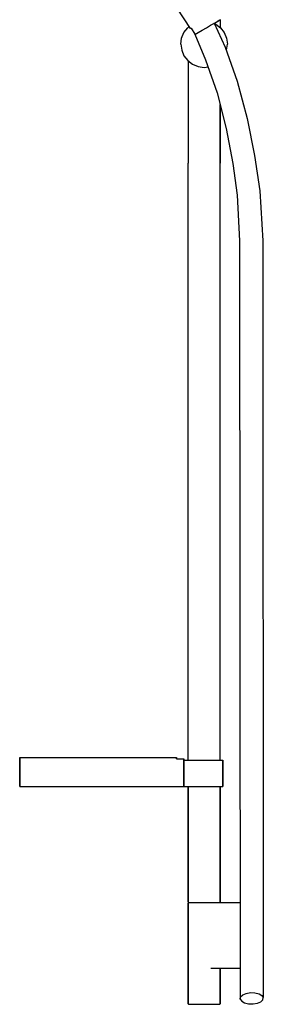
# Model space of a CAD drawing. Extents: x 0 to 209, y 200 to 1258.
# Drawn here: x 41 to 209, y 200 to 878 of the extents above; entities that cross this region are included whole.
import ezdxf

# ---------------------------------------------------------------- set-up
doc = ezdxf.new("R2010")
doc.units = 0
doc.header["$MEASUREMENT"] = 0

msp = doc.modelspace()

# ---------------------------------------------------------------- linework, layer by layer
for p, q in [((142.79, 895.84), (158.43, 871.64)), ((172.55, 873.92), (175.23, 875.48)), ((174.93, 875.3), (182.51, 858.84)), ((174.94, 875.26), (176.08, 874.81)), ((174.96, 875.32), (175.59, 875.68)), ((174.96, 875.32), (175.59, 875.68)), ((175.23, 875.48), (177.57, 876.83)), ((176.08, 874.81), (179.33, 872.18)), ((177.28, 876.66), (177.83, 876.98)), ((177.28, 876.66), (177.83, 876.98)), ((177.57, 876.83), (179.39, 877.88)), ((177.83, 876.98), (178.48, 877.35)), ((177.83, 876.98), (178.48, 877.35)), ((179.06, 877.69), (179.06, 872.4)), ((152.6, 865.07), (154.16, 868.97)), ((154.16, 868.97), (156.79, 872.22)), ((156.79, 872.22), (157.63, 872.88)), ((156.79, 872.22), (157.06, 872.43)), ((158.43, 871.64), (158.78, 871.84)), ((158.78, 871.84), (159.1, 872.02)), ((159.1, 872.02), (161.57, 867.74)), ((161.57, 867.74), (169.11, 850.15)), ((161.57, 867.74), (169.11, 850.15)), ((161.64, 867.62), (163.97, 868.98)), ((163.97, 868.98), (166.66, 870.52)), ((166.66, 870.52), (169.6, 872.23)), ((169.6, 872.23), (172.55, 873.92)), ((179.06, 872.4), (179.33, 872.18)), ((179.33, 872.18), (181.9, 868.93)), ((181.9, 868.93), (183.43, 865.08)), ((152, 860.91), (152.6, 865.07)), ((183.43, 865.08), (184.08, 860.95)), ((183.48, 856.79), (184.08, 860.95)), ((152, 860.91), (152.65, 856.78)), ((152.65, 856.78), (154.18, 852.93)), ((182.51, 858.84), (190.91, 835.36)), ((183.36, 856.49), (183.48, 856.79)), ((154.18, 852.93), (156.75, 849.68)), ((156.75, 849.68), (157.06, 849.43)), ((156.75, 849.68), (160, 847.05)), ((157.06, 849.29), (157.06, 778.89)), ((169.11, 850.15), (177.01, 827.35)), ((160, 847.05), (163.9, 845.5)), ((163.9, 845.5), (168.06, 844.89)), ((168.06, 844.89), (170.79, 845.32)), ((190.91, 835.36), (197.71, 809.65)), ((177.01, 827.35), (183.21, 802.95)), ((179.06, 778.89), (179.06, 819.29)), ((179.06, 819.29), (179.06, 778.89)), ((197.71, 809.65), (202.81, 784.25)), ((183.21, 802.95), (187.81, 778.75)), ((202.81, 784.25), (206.51, 759.85)), ((157.06, 367.89), (157.06, 778.89)), ((179.06, 367.89), (179.06, 778.89)), ((187.81, 778.75), (190.71, 757.05)), ((206.51, 759.85), (208.51, 725.45)), ((190.71, 757.05), (192.51, 725.45)), ((192.51, 725.45), (192.92, 203.54)), ((192.51, 725.45), (192.92, 203.54)), ((208.51, 725.45), (208.82, 204.48)), ((208.51, 725.45), (208.82, 204.48)), ((41.06, 349.89), (41.06, 369.89)), ((41.06, 369.89), (41.06, 349.89)), ((41.06, 369.89), (41.14, 369.89)), ((41.14, 369.89), (41.2, 369.89)), ((41.2, 369.89), (41.33, 369.89)), ((41.33, 369.89), (41.49, 369.89)), ((41.49, 369.89), (41.69, 369.89)), ((41.69, 369.89), (41.93, 369.89)), ((41.93, 369.89), (42.17, 369.89)), ((42.17, 369.89), (42.66, 369.89)), ((42.66, 369.89), (43.51, 369.89)), ((43.51, 369.89), (44.54, 369.89)), ((44.54, 369.89), (45.7, 369.89)), ((45.7, 369.89), (46.98, 369.89)), ((46.98, 369.89), (48.46, 369.89)), ((48.46, 369.89), (50.18, 369.89)), ((50.18, 369.89), (51.95, 369.89)), ((51.95, 369.89), (53.9, 369.89)), ((53.9, 369.89), (56.21, 369.89)), ((56.21, 369.89), (59.01, 369.89)), ((59.01, 369.89), (61.93, 369.89)), ((61.93, 369.89), (65.09, 369.89)), ((65.09, 369.89), (68.2, 369.89)), ((68.2, 369.89), (71.08, 369.89)), ((71.08, 369.89), (74.19, 369.89)), ((74.19, 369.89), (77.75, 369.89)), ((77.75, 369.89), (81.46, 369.89)), ((81.46, 369.89), (85.06, 369.89)), ((85.06, 369.89), (95.06, 369.89)), ((95.06, 369.89), (105.06, 369.89)), ((105.06, 369.89), (108.66, 369.89)), ((108.66, 369.89), (112.37, 369.89)), ((112.37, 369.89), (115.94, 369.89)), ((115.94, 369.89), (119.04, 369.89)), ((119.04, 369.89), (121.93, 369.89)), ((121.93, 369.89), (125.03, 369.89)), ((125.03, 369.89), (128.2, 369.89)), ((128.2, 369.89), (131.12, 369.89)), ((131.12, 369.89), (133.92, 369.89)), ((133.92, 369.89), (136.23, 369.89)), ((136.23, 369.89), (138.18, 369.89)), ((138.18, 369.89), (139.94, 369.89)), ((139.94, 369.89), (141.66, 369.89)), ((141.66, 369.89), (143.15, 369.89)), ((143.15, 369.89), (144.43, 369.89)), ((144.43, 369.89), (145.58, 369.89)), ((145.58, 369.89), (146.62, 369.89)), ((146.62, 369.89), (147.47, 369.89)), ((147.47, 369.89), (147.95, 369.89)), ((147.95, 369.89), (148.2, 369.89)), ((148.2, 369.89), (148.44, 369.89)), ((148.44, 369.89), (148.63, 369.89)), ((148.63, 369.89), (148.79, 369.89)), ((148.79, 369.89), (148.93, 369.89)), ((148.93, 369.89), (148.99, 369.89)), ((148.98, 368.89), (154.06, 368.89)), ((148.99, 369.89), (149.06, 369.89)), ((149.06, 369.89), (149.06, 368.89)), ((149.06, 368.89), (149.06, 369.89)), ((154.06, 349.89), (154.06, 368.89)), ((154.06, 368.89), (154.06, 349.89)), ((154.06, 367.89), (168.06, 367.89)), ((168.06, 367.89), (171.39, 367.89)), ((171.39, 367.89), (174.51, 367.89)), ((174.51, 367.89), (177.27, 367.89)), ((177.27, 367.89), (179.35, 367.89)), ((179.35, 367.89), (180.59, 367.89)), ((180.59, 367.89), (181.06, 367.89)), ((181.06, 349.89), (181.06, 367.89)), ((181.06, 367.89), (181.06, 349.89)), ((41.06, 349.89), (41.14, 349.89)), ((41.14, 349.89), (41.2, 349.89)), ((41.2, 349.89), (41.33, 349.89)), ((41.33, 349.89), (41.49, 349.89)), ((41.49, 349.89), (41.69, 349.89)), ((41.69, 349.89), (41.93, 349.89)), ((41.93, 349.89), (42.17, 349.89)), ((42.17, 349.89), (42.66, 349.89)), ((42.66, 349.89), (43.51, 349.89)), ((43.51, 349.89), (44.54, 349.89)), ((44.54, 349.89), (45.7, 349.89)), ((45.7, 349.89), (46.98, 349.89)), ((46.98, 349.89), (48.46, 349.89)), ((48.46, 349.89), (50.18, 349.89)), ((50.18, 349.89), (51.95, 349.89)), ((51.95, 349.89), (53.9, 349.89)), ((53.9, 349.89), (56.21, 349.89)), ((56.21, 349.89), (59.01, 349.89)), ((59.01, 349.89), (61.93, 349.89)), ((61.93, 349.89), (65.09, 349.89)), ((65.09, 349.89), (68.2, 349.89)), ((68.2, 349.89), (71.08, 349.89)), ((71.08, 349.89), (74.19, 349.89)), ((74.19, 349.89), (77.75, 349.89)), ((77.75, 349.89), (81.46, 349.89)), ((81.46, 349.89), (85.06, 349.89)), ((85.06, 349.89), (95.06, 349.89)), ((95.06, 349.89), (105.06, 349.89)), ((105.06, 349.89), (108.66, 349.89)), ((108.66, 349.89), (112.37, 349.89)), ((112.37, 349.89), (115.94, 349.89)), ((115.94, 349.89), (119.04, 349.89)), ((119.04, 349.89), (121.93, 349.89)), ((121.93, 349.89), (125.03, 349.89)), ((125.03, 349.89), (128.2, 349.89)), ((128.2, 349.89), (131.12, 349.89)), ((131.12, 349.89), (133.92, 349.89)), ((133.92, 349.89), (136.23, 349.89)), ((136.23, 349.89), (138.18, 349.89)), ((138.18, 349.89), (139.94, 349.89)), ((139.94, 349.89), (141.66, 349.89)), ((141.66, 349.89), (143.15, 349.89)), ((143.15, 349.89), (144.43, 349.89)), ((144.43, 349.89), (145.58, 349.89)), ((145.58, 349.89), (146.62, 349.89)), ((146.62, 349.89), (147.47, 349.89)), ((147.47, 349.89), (147.95, 349.89)), ((147.95, 349.89), (148.2, 349.89)), ((148.06, 349.89), (154.06, 349.89)), ((148.2, 349.89), (148.44, 349.89)), ((148.44, 349.89), (148.63, 349.89)), ((148.63, 349.89), (148.79, 349.89)), ((148.79, 349.89), (148.93, 349.89)), ((148.93, 349.89), (148.99, 349.89)), ((148.99, 349.89), (149.06, 349.89)), ((154.06, 349.89), (157.06, 349.89)), ((154.06, 349.89), (168.06, 349.89)), ((157.06, 270.49), (157.06, 349.89)), ((157.06, 349.89), (157.06, 270.49)), ((157.06, 349.89), (163.06, 349.89)), ((163.06, 349.89), (168.06, 349.89)), ((168.06, 349.89), (171.39, 349.89)), ((168.06, 349.89), (170.88, 349.89)), ((170.88, 349.89), (173.52, 349.89)), ((171.39, 349.89), (174.51, 349.89)), ((173.52, 349.89), (175.85, 349.89)), ((174.51, 349.89), (177.27, 349.89)), ((175.85, 349.89), (177.61, 349.89)), ((177.27, 349.89), (179.35, 349.89)), ((177.61, 349.89), (178.67, 349.89)), ((178.67, 349.89), (179.06, 349.89)), ((179.06, 270.49), (179.06, 349.89)), ((179.06, 349.89), (179.06, 270.49)), ((179.06, 349.89), (179.35, 349.89)), ((179.35, 349.89), (180.59, 349.89)), ((180.59, 349.89), (181.06, 349.89)), ((157.06, 270.49), (157.33, 269.89)), ((157.06, 269.51), (157.33, 269.89)), ((157.06, 200.28), (157.06, 269.51)), ((157.06, 269.51), (157.06, 200.28)), ((157.33, 269.89), (157.72, 269.89)), ((157.72, 269.89), (158.78, 269.89)), ((158.78, 269.89), (160.49, 269.89)), ((160.49, 269.89), (162.74, 269.89)), ((162.74, 269.89), (165.29, 269.89)), ((165.29, 269.89), (168.06, 269.89)), ((168.06, 269.89), (170.83, 269.89)), ((170.83, 269.89), (192.71, 269.89)), ((178.8, 269.89), (179.06, 270.49)), ((172.58, 224.89), (192.75, 224.89)), ((179.06, 200.28), (179.06, 224.89)), ((179.06, 224.89), (192.75, 224.89)), ((179.06, 224.89), (179.06, 200.28)), ((192.92, 203.54), (193.18, 205.09)), ((192.92, 203.54), (193.95, 202.12)), ((193.18, 205.09), (194.61, 206.46)), ((194.61, 206.46), (197.01, 207.42)), ((197.01, 207.42), (199.92, 207.92)), ((199.92, 207.92), (203.06, 207.79)), ((203.06, 207.79), (205.86, 207.09)), ((205.86, 207.09), (207.79, 205.91)), ((207.79, 205.91), (208.82, 204.48)), ((208.56, 202.94), (208.82, 204.48)), ((157.06, 200.28), (157.33, 199.89)), ((157.33, 199.89), (157.72, 199.89)), ((157.72, 199.89), (158.78, 199.89)), ((158.78, 199.89), (160.49, 199.89)), ((160.49, 199.89), (162.74, 199.89)), ((162.74, 199.89), (165.29, 199.89)), ((165.29, 199.89), (168.06, 199.89)), ((168.06, 199.89), (170.83, 199.89)), ((170.83, 199.89), (173.39, 199.89)), ((173.39, 199.89), (175.63, 199.89)), ((175.63, 199.89), (177.35, 199.89)), ((177.35, 199.89), (178.4, 199.89)), ((178.4, 199.89), (178.8, 199.89)), ((178.8, 199.89), (179.06, 200.28)), ((193.95, 202.12), (195.89, 200.94)), ((195.89, 200.94), (198.69, 200.24)), ((198.69, 200.24), (201.83, 200.11)), ((201.83, 200.11), (204.74, 200.62)), ((204.74, 200.62), (207.13, 201.57)), ((207.13, 201.57), (208.56, 202.94))]:
    msp.add_line(p, q)

doc.saveas('drawing.dxf')
